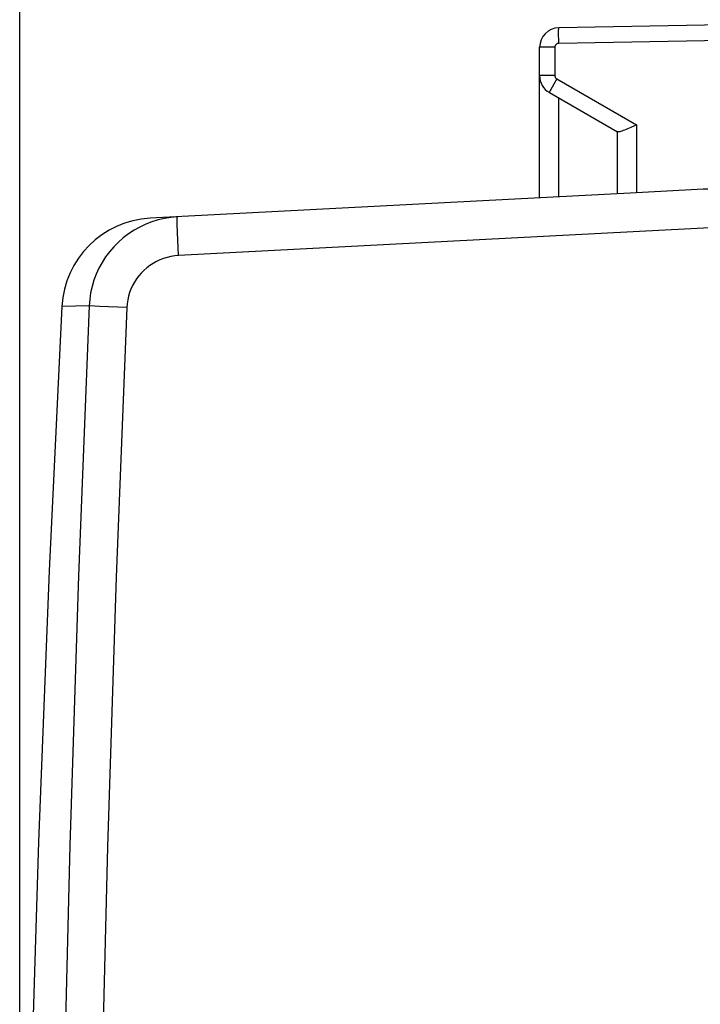
# Model space of a CAD drawing. Units: millimetres. Extents: x 98 to 193.2, y 83.6 to 157.3.
# Drawn here: x 98 to 106.8, y 120 to 132.6 of the extents above; entities that cross this region are included whole.
import ezdxf

# ---------------------------------------------------------------- set-up
doc = ezdxf.new("R2010")
doc.units = ezdxf.units.MM
doc.header["$LTSCALE"] = 16.335
doc.layers.get('0').update_dxf_attribs({"linetype": 'CONTINUOUS'})
doc.layers.add('ASSI', color=7, linetype='CONTINUOUS')
doc.styles.get("Standard").update_dxf_attribs({"font": 'txt', "width": 0.8})
doc.dimstyles.new('DIMSTYLE_1', dxfattribs={"dimtxt": 3, "dimasz": 3, "dimexe": 0.18, "dimexo": 0.0625, "dimgap": 0.09, "dimtad": 1, "dimdsep": 46, "dimtxsty": 'STANDARD', "dimblk": '_FILLED', "dimblk1": '_FILLED', "dimblk2": '_FILLED', "dimcen": 0.09, "dimadec": 0, "dimazin": 0, "dimtfac": 1, "dimtofl": 0, "dimtmove": 0, "dimatfit": 3, "dimldrblk": '_FILLED', "dimfxl": 1, "dimtolj": 1, "dimarcsym": 0})

# ---------------------------------------------------------------- blocks, each defined once
blk = doc.blocks.new('_FILLED')
at = {"color": 0, "linetype": 'BYBLOCK'}
blk.add_solid([(0, 0), (-1, 0.3167), (-1, -0.3167)], dxfattribs=at)
blk = doc.blocks.new('*D3')
at = {"color": 7, "linetype": 'CONTINUOUS'}
for p, q in [((98, 108.578), (98, 154.971)), ((147.7, 126.7), (147.7, 154.971)), ((98, 153.471), (122.85, 153.471)), ((147.7, 153.471), (122.85, 153.471))]:
    blk.add_line(p, q, dxfattribs=at)
at = {"color": 7, "linetype": 'CONTINUOUS', "xscale": 3, "yscale": 3, "zscale": 3, "rotation": 180}
blk.add_blockref('_FILLED', (98, 153.471), dxfattribs=at)
at = {"color": 7, "linetype": 'CONTINUOUS', "xscale": 3, "yscale": 3, "zscale": 3}
blk.add_blockref('_FILLED', (147.7, 153.471), dxfattribs=at)
at = {"color": 7, "linetype": 'CONTINUOUS', "insert": (122.85, 157.221), "char_height": 3, "width": 8.78571, "attachment_point": 2, "line_spacing_factor": 0.9}
blk.add_mtext('49,7', dxfattribs=at)

msp = doc.modelspace()

# ---------------------------------------------------------------- linework, layer by layer
at = {"layer": 'ASSI', "color": 7, "linetype": 'CONTINUOUS'}
for p, q in [((107.2, 132.578), (104.946, 132.538)), ((104.7, 130.347), (104.7, 132.288)), ((104.825, 131.706), (105.705, 131.198)), ((105.7, 131.2), (105.7, 130.399)), ((105.946, 130.412), (99.681, 130.084))]:
    msp.add_line(p, q, dxfattribs=at)
at = {"layer": 'ASSI', "color": 253, "linetype": 'CONTINUOUS'}
for p, q in [((104.945, 132.39), (104.944, 132.438)), ((104.946, 132.338), (104.945, 132.39)), ((107.2, 132.378), (104.946, 132.338)), ((104.897, 132.288), (104.7, 132.288)), ((104.897, 132.288), (104.897, 131.922)), ((104.897, 131.922), (104.7, 131.922)), ((104.922, 131.879), (104.884, 131.813)), ((104.922, 131.879), (105.946, 131.288)), ((104.862, 131.774), (104.844, 131.742)), ((104.884, 131.813), (104.862, 131.774)), ((104.946, 130.36), (104.946, 131.636)), ((105.946, 131.288), (105.946, 130.412)), ((107.2, 129.978), (100.046, 129.603)), ((100.041, 129.707), (100.037, 129.806)), ((100.046, 129.603), (100.041, 129.707)), ((98.895, 128.955), (98.545, 128.948)), ((99.381, 128.934), (99.03, 128.949))]:
    msp.add_line(p, q, dxfattribs=at)
for points in [[(104.944, 132.438), (104.944, 132.48), (104.944, 132.497), (104.944, 132.512), (104.945, 132.523), (104.945, 132.532), (104.945, 132.537), (104.946, 132.538)], [(104.946, 132.338), (104.943, 132.338), (104.941, 132.338), (104.938, 132.338), (104.935, 132.337), (104.933, 132.337), (104.93, 132.336), (104.928, 132.335), (104.925, 132.333), (104.922, 132.332), (104.92, 132.331), (104.917, 132.329), (104.915, 132.327), (104.913, 132.325), (104.911, 132.323), (104.909, 132.321), (104.907, 132.319), (104.905, 132.316), (104.904, 132.314), (104.902, 132.311), (104.901, 132.309), (104.9, 132.306), (104.899, 132.303), (104.898, 132.3), (104.897, 132.297), (104.897, 132.294), (104.897, 132.291), (104.897, 132.288)], [(104.897, 131.922), (104.897, 131.916), (104.898, 131.91), (104.9, 131.905), (104.902, 131.9), (104.905, 131.895), (104.908, 131.89), (104.912, 131.886), (104.917, 131.882), (104.922, 131.879)], [(104.844, 131.742), (104.837, 131.729), (104.832, 131.719), (104.828, 131.712), (104.826, 131.707), (104.825, 131.706)], [(100.037, 129.806), (100.033, 129.896), (100.032, 129.937), (100.031, 129.974), (100.03, 130.007), (100.03, 130.035), (100.03, 130.059), (100.03, 130.078), (100.031, 130.091), (100.032, 130.099), (100.033, 130.102)], [(100.046, 129.603), (99.997, 129.599), (99.948, 129.591), (99.9, 129.58), (99.853, 129.565), (99.807, 129.548), (99.762, 129.527), (99.719, 129.503), (99.678, 129.476), (99.638, 129.446), (99.601, 129.413), (99.566, 129.378), (99.534, 129.341), (99.505, 129.302), (99.478, 129.26), (99.454, 129.217), (99.434, 129.172), (99.416, 129.126), (99.402, 129.079), (99.392, 129.031), (99.385, 128.983), (99.381, 128.934)], [(98.895, 128.955), (98.758, 125.478), (98.646, 121.999), (98.559, 118.52), (98.496, 115.04), (98.459, 111.559), (98.446, 108.078), (98.459, 104.597), (98.496, 101.116), (98.559, 97.635), (98.646, 94.156), (98.758, 90.678), (98.895, 87.201)], [(99.03, 128.949), (98.901, 128.955), (98.895, 128.955)], [(99.381, 128.934), (99.243, 125.46), (99.131, 121.985), (99.044, 118.509), (98.981, 115.033), (98.944, 111.555), (98.931, 108.078), (98.944, 104.6), (98.981, 101.123), (99.044, 97.646), (99.131, 94.171), (99.243, 90.696), (99.381, 87.222)]]:
    msp.add_lwpolyline(points, dxfattribs=at)
at = {"layer": 'ASSI', "color": 7, "linetype": 'CONTINUOUS'}
for points in [[(105.877, 131.256), (105.855, 131.246), (105.834, 131.237), (105.814, 131.228), (105.795, 131.221), (105.777, 131.214), (105.761, 131.208), (105.747, 131.203), (105.735, 131.199), (105.725, 131.197), (105.716, 131.196), (105.709, 131.196), (105.705, 131.198)], [(105.946, 131.288), (105.922, 131.277), (105.877, 131.256)], [(100.033, 130.102), (99.949, 130.095), (99.865, 130.081), (99.783, 130.062), (99.702, 130.038)], [(99.702, 130.038), (99.624, 130.007), (99.547, 129.971), (99.473, 129.93), (99.403, 129.884), (99.335, 129.833), (99.272, 129.777), (99.213, 129.717), (99.158, 129.653), (99.107, 129.586), (99.062, 129.515), (99.021, 129.441), (98.986, 129.364), (98.957, 129.285), (98.933, 129.205), (98.914, 129.122), (98.902, 129.039), (98.895, 128.955)], [(98.545, 128.948), (98.381, 125.539), (98.244, 122.048), (98.137, 118.555), (98.061, 115.062), (98.015, 111.568), (98, 108.074), (98.015, 104.58), (98.061, 101.087), (98.138, 97.593)]]:
    msp.add_lwpolyline(points, dxfattribs=at)
for centre, radius, start, end in [((104.95, 132.288), 0.25, 91, 180), ((104.95, 131.922), 0.25, 179.9954, 239.9806), ((99.743, 128.885), 1.2, 93, 177.0092)]:
    msp.add_arc(centre, radius, start, end, dxfattribs=at)
msp.add_ellipse((107.22, 129.978), major_axis=(57.288, 3.002), ratio=0.008716, start_param=1.570682, end_param=1.59258, dxfattribs=at)

# ---------------------------------------------------------------- dimensions: what is measured, and where the dimension line sits
at = {"color": 7, "linetype": 'CONTINUOUS'}
dim = msp.add_linear_dim(base=(98, 153.471), p1=(147.7, 126.7), p2=(98, 108.578), angle=180, dimstyle='DIMSTYLE_1', dxfattribs=at)
dim.commit()
dim.dimension.update_dxf_attribs({"geometry": '*D3', "text_midpoint": (118.457, 155.721), "dimtype": 160})

doc.saveas('drawing.dxf')
